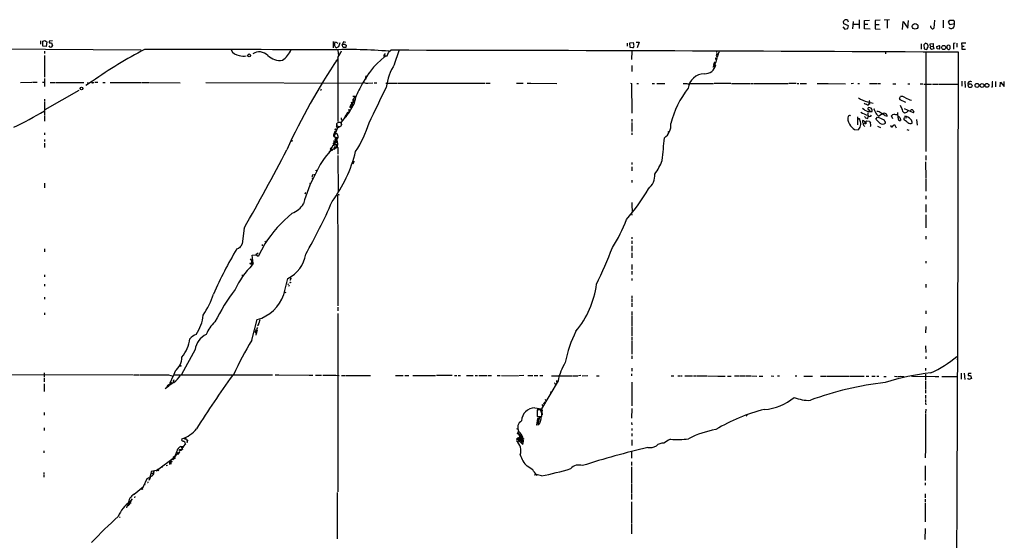
# Model space of a CAD drawing. Extents: x 5 to 972, y 2413 to 3293.
# Drawn here: x 539 to 966, y 3067 to 3293 of the extents above; entities that cross this region are included whole.
import ezdxf

# ---------------------------------------------------------------- set-up
doc = ezdxf.new("R2010")
doc.units = 0
doc.header["$MEASUREMENT"] = 0
doc.layers.add('MAIN', color=5, linetype='CONTINUOUS')

msp = doc.modelspace()

# ---------------------------------------------------------------- linework, layer by layer
at = {"layer": 'MAIN'}
for p, q in [((896.366, 3291.5985), (896.112, 3292.5298)), ((898.3133, 3290.7518), (896.366, 3291.5985)), ((900.3453, 3292.6145), (900.0067, 3289.3972)), ((900.5147, 3291.4292), (902.8007, 3291.4292)), ((902.8853, 3293.2918), (902.8853, 3289.5665)), ((905.256, 3289.3972), (905.3407, 3293.0378)), ((905.3407, 3293.0378), (907.3727, 3293.1225)), ((905.3407, 3291.4292), (906.6953, 3291.4292)), ((912.114, 3293.2072), (909.828, 3293.0378)), ((909.828, 3293.0378), (909.9127, 3289.3972)), ((909.9127, 3291.3445), (911.6907, 3291.2598)), ((916.178, 3293.2918), (913.8073, 3293.1225)), ((915.0773, 3293.0378), (915.0773, 3289.7358)), ((921.766, 3289.0585), (922.02, 3292.5298)), ((922.02, 3292.5298), (924.1367, 3289.7358)), ((924.1367, 3289.7358), (924.3907, 3293.0378)), ((935.6513, 3293.2072), (935.3973, 3289.6512)), ((939.3767, 3293.2072), (939.3767, 3289.9052)), ((941.7473, 3292.2758), (942.2553, 3293.2072)), ((942.5093, 3291.1752), (941.7473, 3292.2758)), ((942.2553, 3293.2072), (943.864, 3293.1225)), ((944.2873, 3291.5138), (942.5093, 3291.1752)), ((895.858, 3290.2438), (896.7893, 3289.2278)), ((896.7893, 3289.2278), (897.9747, 3289.4818)), ((897.9747, 3289.4818), (898.3133, 3290.7518)), ((907.796, 3289.3125), (905.256, 3289.3972)), ((909.9127, 3289.3972), (912.0293, 3289.2278)), ((547.5393, 3284.2325), (547.5393, 3282.7085)), ((548.5553, 3283.9785), (549.4867, 3284.3172)), ((548.5553, 3281.8618), (548.5553, 3283.9785)), ((549.4867, 3284.3172), (550.2487, 3283.7245)), ((550.2487, 3283.7245), (549.9947, 3281.7772)), ((552.7887, 3284.2325), (551.3493, 3284.0632)), ((551.3493, 3283.3858), (552.3653, 3283.3012)), ((552.3653, 3283.3012), (552.7887, 3282.0312)), ((674.5393, 3283.8938), (674.5393, 3281.0998)), ((675.386, 3283.3858), (675.5553, 3283.7245)), ((675.5553, 3283.7245), (676.656, 3283.2165)), ((677.5027, 3283.3858), (676.9947, 3281.6078)), ((679.1113, 3283.8092), (678.5187, 3282.4545)), ((680.1273, 3283.4705), (679.1113, 3283.8092)), ((802.3013, 3283.1318), (802.2167, 3281.8618)), ((803.402, 3283.3858), (804.926, 3283.4705)), ((803.4867, 3281.3538), (803.402, 3283.3858)), ((806.196, 3283.6398), (807.466, 3283.5552)), ((807.466, 3283.5552), (806.6193, 3281.0998)), ((929.8093, 3282.8778), (929.894, 3280.5918)), ((931.7567, 3283.1318), (930.9947, 3282.4545)), ((932.688, 3282.7932), (931.7567, 3283.1318)), ((933.7887, 3282.8778), (935.1433, 3282.9625)), ((933.7887, 3282.2852), (933.7887, 3282.8778)), ((935.1433, 3282.9625), (935.0587, 3281.7772)), ((944.626, 3283.2165), (943.9487, 3283.0472)), ((943.9487, 3283.0472), (943.9487, 3280.5072)), ((945.3033, 3283.1318), (945.3033, 3281.4385)), ((949.2827, 3283.1318), (947.42, 3283.1318)), ((947.42, 3283.1318), (947.5047, 3281.9465)), ((453.4747, 3281.1845), (591.2273, 3280.3378)), ((549.9947, 3281.7772), (548.5553, 3281.8618)), ((549.2327, 3279.6605), (549.3173, 3278.6445)), ((676.9947, 3281.6078), (676.0633, 3281.1845)), ((676.5713, 3280.0838), (676.91, 3277.6285)), ((678.942, 3281.3538), (678.5187, 3282.4545)), ((680.0427, 3281.2692), (678.942, 3281.3538)), ((679.8733, 3282.6238), (680.212, 3282.2852)), ((680.212, 3282.2852), (680.0427, 3281.2692)), ((697.23, 3278.7292), (696.8067, 3278.1365)), ((698.0767, 3277.7132), (698.5847, 3279.1525)), ((699.77, 3280.0838), (698.5847, 3279.1525)), ((698.9233, 3279.6605), (698.5847, 3279.1525)), ((701.294, 3274.0725), (703.2413, 3279.9992)), ((804.7567, 3281.0998), (803.4867, 3281.3538)), ((804.2487, 3279.6605), (804.164, 3276.1045)), ((841.0787, 3279.3218), (841.0787, 3279.1525)), ((841.248, 3278.6445), (841.6713, 3278.4752)), ((914.3153, 3279.2372), (914.4, 3278.4752)), ((930.9947, 3282.4545), (931.164, 3280.6765)), ((931.164, 3280.6765), (932.2647, 3280.4225)), ((931.8413, 3279.1525), (931.8413, 3236.1418)), ((934.0427, 3281.8618), (935.0587, 3281.7772)), ((935.3973, 3280.7612), (934.2967, 3280.4225)), ((935.0587, 3281.7772), (935.3973, 3280.7612)), ((936.6673, 3281.7772), (937.768, 3282.2005)), ((936.752, 3280.6765), (936.6673, 3281.7772)), ((937.6833, 3280.5072), (936.752, 3280.6765)), ((941.4087, 3280.5072), (941.6627, 3280.4225)), ((942.4247, 3281.1845), (942.4247, 3281.9465)), ((945.7267, 3145.9718), (946.0653, 3279.2372)), ((947.5047, 3281.9465), (948.6053, 3281.9465)), ((947.5047, 3281.9465), (947.5047, 3280.5072)), ((947.5047, 3280.5072), (949.1133, 3280.5918)), ((549.2327, 3277.8825), (549.2327, 3268.3998)), ((675.7247, 3275.6812), (676.5713, 3275.5965)), ((676.656, 3276.9512), (676.656, 3249.0958)), ((696.8067, 3278.1365), (697.23, 3277.7132)), ((697.23, 3277.7132), (696.8913, 3277.2898)), ((697.23, 3277.7132), (698.0767, 3277.7132)), ((840.8247, 3274.9192), (840.0627, 3274.4958)), ((840.0627, 3274.8345), (840.0627, 3274.4958)), ((840.4013, 3274.8345), (840.0627, 3274.4958)), ((840.0627, 3274.4958), (840.232, 3273.7338)), ((840.4013, 3274.8345), (840.232, 3273.7338)), ((840.6553, 3276.8665), (841.1633, 3276.6972)), ((840.994, 3278.0518), (841.502, 3277.9672)), ((689.9487, 3270.0932), (690.2027, 3270.0932)), ((690.0333, 3270.1778), (690.2027, 3270.0932)), ((690.0333, 3270.1778), (690.2027, 3270.0932)), ((804.2487, 3273.4798), (804.2487, 3270.9398)), ((839.5547, 3273.7338), (840.232, 3273.7338)), ((839.978, 3273.3952), (840.74, 3273.7338)), ((538.8187, 3266.1138), (543.814, 3266.1985)), ((544.068, 3266.1985), (546.1, 3266.1985)), ((548.386, 3266.1985), (549.2327, 3266.1985)), ((549.2327, 3267.8072), (549.2327, 3264.4205)), ((551.688, 3266.1138), (553.8893, 3266.1138)), ((554.1433, 3266.1138), (566.3353, 3266.1138)), ((570.1453, 3266.6218), (567.182, 3264.8438)), ((567.7747, 3266.0292), (568.706, 3265.8598)), ((570.23, 3266.0292), (570.738, 3266.0292)), ((572.4313, 3266.1138), (571.1613, 3266.0292)), ((574.548, 3266.0292), (575.6487, 3266.0292)), ((577.85, 3266.1138), (579.2047, 3266.1138)), ((579.374, 3266.1138), (588.6027, 3266.0292)), ((588.772, 3266.0292), (591.312, 3266.0292)), ((591.566, 3266.0292), (594.7833, 3266.0292)), ((595.0373, 3266.0292), (608.1607, 3265.9445)), ((619.3367, 3266.0292), (687.2393, 3265.7752)), ((688.7633, 3268.3152), (688.9327, 3268.9925)), ((688.7633, 3268.3152), (689.102, 3268.1458)), ((688.7633, 3268.3152), (688.848, 3267.5532)), ((689.61, 3265.8598), (691.896, 3265.9445)), ((692.404, 3265.9445), (693.5893, 3265.9445)), ((697.3993, 3265.8598), (702.3947, 3265.8598)), ((702.6487, 3265.8598), (710.438, 3265.8598)), ((710.692, 3265.8598), (721.614, 3265.8598)), ((721.7833, 3265.8598), (740.41, 3265.8598)), ((740.918, 3265.7752), (742.7807, 3265.7752)), ((754.2107, 3265.7752), (757.0893, 3265.7752)), ((758.8673, 3265.7752), (760.222, 3265.7752)), ((760.476, 3265.7752), (771.652, 3265.6905)), ((803.656, 3265.7752), (804.164, 3265.6905)), ((804.164, 3265.6905), (804.2487, 3252.8212)), ((806.3653, 3265.6905), (807.212, 3265.6905)), ((813.1387, 3265.6905), (814.1547, 3265.6905)), ((815.086, 3265.6905), (818.642, 3265.6905)), ((829.7333, 3265.6905), (830.4107, 3265.6905)), ((830.58, 3265.6905), (839.724, 3265.6905)), ((847.2593, 3265.6905), (839.978, 3265.6058)), ((847.5133, 3265.6058), (855.6413, 3265.6905)), ((855.8953, 3265.6905), (857.0807, 3265.6905)), ((857.3347, 3265.6905), (870.1193, 3265.6058)), ((875.538, 3265.6905), (872.4053, 3265.6058)), ((947.5893, 3266.6218), (947.5893, 3264.5052)), ((948.8593, 3266.6218), (948.944, 3263.9125)), ((950.2987, 3265.2672), (950.214, 3265.9445)), ((961.0513, 3266.4525), (960.628, 3266.4525)), ((960.628, 3266.4525), (960.628, 3264.0818)), ((962.0673, 3266.5372), (962.0673, 3264.1665)), ((964.184, 3264.1665), (964.2687, 3266.1985)), ((964.2687, 3266.1985), (965.962, 3264.3358)), ((965.962, 3264.3358), (965.962, 3266.5372)), ((564.134, 3262.6425), (549.4867, 3254.2605)), ((669.2053, 3262.8118), (669.3747, 3262.6425)), ((870.2887, 3265.6058), (872.1513, 3265.6058)), ((876.046, 3265.6058), (876.808, 3265.6058)), ((877.316, 3265.6058), (880.0253, 3265.6058)), ((884.7667, 3265.6058), (889.3387, 3265.6058)), ((889.508, 3265.6058), (896.9587, 3265.5212)), ((900.5147, 3265.6058), (899.4987, 3265.5212)), ((902.3773, 3265.6058), (903.1393, 3265.6058)), ((907.4573, 3265.6058), (908.9813, 3265.6058)), ((909.1507, 3265.6058), (910.844, 3265.6058)), ((911.1827, 3265.6058), (912.1987, 3265.6058)), ((917.5327, 3265.5212), (918.8873, 3265.5212)), ((924.1367, 3265.5212), (924.9833, 3265.5212)), ((929.386, 3265.5212), (930.656, 3265.5212)), ((930.9947, 3265.4365), (934.2967, 3265.4365)), ((934.72, 3265.4365), (937.0907, 3265.4365)), ((937.3447, 3265.4365), (938.3607, 3265.4365)), ((938.53, 3265.4365), (945.9807, 3265.4365)), ((960.628, 3264.0818), (960.4587, 3264.0818)), ((549.3173, 3257.7318), (549.2327, 3251.7205)), ((549.3173, 3258.8325), (549.3173, 3257.9858)), ((682.4133, 3257.7318), (682.752, 3256.8852)), ((683.0907, 3260.1025), (684.1067, 3260.1872)), ((683.8527, 3259.5098), (683.26, 3258.9172)), ((683.26, 3258.9172), (683.768, 3258.3245)), ((683.26, 3257.5625), (683.768, 3256.9698)), ((683.26, 3257.5625), (683.514, 3257.4778)), ((683.3447, 3257.9858), (683.768, 3258.3245)), ((683.768, 3258.3245), (683.514, 3257.4778)), ((683.5987, 3260.0178), (683.8527, 3259.5098)), ((906.526, 3257.7318), (909.066, 3257.1392)), ((907.3727, 3257.5625), (907.288, 3256.8005)), ((907.3727, 3257.9012), (907.3727, 3257.5625)), ((920.4113, 3259.1712), (920.8347, 3260.0178)), ((920.4113, 3259.1712), (920.6653, 3258.7478)), ((920.4113, 3258.8325), (920.6653, 3258.7478)), ((920.6653, 3258.7478), (923.036, 3257.5625)), ((681.482, 3253.1598), (678.0953, 3248.8418)), ((680.3813, 3252.2285), (680.974, 3253.4138)), ((681.482, 3253.2445), (681.1433, 3252.6518)), ((683.768, 3256.9698), (681.482, 3253.1598)), ((681.6513, 3253.2445), (681.482, 3253.1598)), ((682.1593, 3255.6998), (682.3287, 3256.4618)), ((682.244, 3255.7845), (683.0907, 3255.6152)), ((682.244, 3255.7845), (682.8367, 3255.1072)), ((682.244, 3255.7845), (682.4133, 3255.4458)), ((682.244, 3255.7845), (682.4133, 3255.4458)), ((682.3287, 3256.4618), (682.752, 3256.8852)), ((682.3287, 3256.4618), (683.26, 3256.0385)), ((682.8367, 3256.9698), (682.752, 3256.2925)), ((682.752, 3256.8852), (683.4293, 3256.5465)), ((906.6953, 3253.4985), (908.6427, 3253.4985)), ((906.6953, 3252.9058), (906.78, 3252.1438)), ((906.9493, 3254.3452), (907.7113, 3253.4138)), ((907.034, 3256.4618), (907.288, 3256.8005)), ((908.1347, 3254.9378), (907.034, 3255.2765)), ((908.3887, 3254.5145), (908.1347, 3254.9378)), ((919.9033, 3250.7045), (919.734, 3253.0752)), ((920.75, 3256.2925), (921.5967, 3254.3452)), ((921.4273, 3254.6838), (921.5967, 3254.3452)), ((922.528, 3254.8532), (926.4227, 3253.0752)), ((926.338, 3254.0065), (926.6767, 3253.4138)), ((926.4227, 3253.0752), (926.6767, 3253.4138)), ((926.592, 3252.9905), (926.4227, 3253.0752)), ((549.2327, 3251.5512), (549.2327, 3249.3498)), ((677.0793, 3249.0112), (678.0953, 3248.8418)), ((678.0953, 3248.8418), (678.0953, 3247.4872)), ((678.2647, 3250.0272), (678.688, 3249.6885)), ((680.0427, 3251.8898), (679.196, 3250.3658)), ((679.704, 3251.2125), (680.212, 3251.1278)), ((680.0427, 3251.8898), (681.1433, 3252.6518)), ((680.0427, 3251.8898), (680.212, 3251.1278)), ((680.3813, 3252.2285), (680.72, 3251.7205)), ((680.8047, 3252.6518), (680.8893, 3252.4825)), ((680.8047, 3252.6518), (680.8893, 3252.4825)), ((680.8047, 3252.6518), (681.1433, 3252.6518)), ((804.2487, 3250.1965), (804.2487, 3249.1805)), ((804.2487, 3248.6725), (804.2487, 3244.7778)), ((898.7367, 3251.8052), (898.144, 3251.5512)), ((902.2927, 3251.1278), (902.208, 3247.6565)), ((903.3933, 3249.5192), (903.1393, 3250.4505)), ((904.9173, 3249.5192), (904.4093, 3249.6038)), ((905.6793, 3248.7572), (906.272, 3249.5192)), ((906.272, 3249.5192), (907.3727, 3249.3498)), ((906.78, 3250.5352), (907.034, 3251.7205)), ((910.2513, 3250.1965), (910.844, 3251.0432)), ((910.4207, 3252.3132), (911.352, 3251.4665)), ((911.352, 3251.4665), (912.7913, 3252.4825)), ((914.0613, 3251.7205), (915.162, 3251.4665)), ((917.6173, 3250.3658), (916.94, 3251.6358)), ((920.9193, 3250.0272), (920.8347, 3249.6038)), ((922.782, 3249.6885), (922.274, 3250.2812)), ((922.6127, 3250.7892), (923.6287, 3250.8738)), ((927.7773, 3250.0272), (928.116, 3247.5718)), ((675.2167, 3244.6932), (674.9627, 3243.1692)), ((676.4867, 3246.3865), (675.0473, 3242.7458)), ((675.2167, 3244.6932), (676.148, 3245.1165)), ((675.2167, 3244.6932), (675.386, 3244.1852)), ((675.2167, 3244.6932), (675.9787, 3243.7618)), ((676.3173, 3247.6565), (675.894, 3246.8945)), ((676.0633, 3246.8945), (676.4867, 3246.3865)), ((676.4867, 3246.3865), (677.672, 3246.9792)), ((819.912, 3244.8625), (820.2507, 3244.4392)), ((900.938, 3245.7092), (902.462, 3245.5398)), ((908.05, 3247.3178), (907.796, 3247.0638)), ((910.9287, 3247.1485), (912.2833, 3246.5558)), ((916.6013, 3247.4025), (917.1093, 3246.9792)), ((917.1093, 3246.9792), (918.2947, 3247.8258)), ((918.2947, 3247.8258), (918.972, 3246.4712)), ((923.6287, 3245.6245), (924.56, 3245.4552)), ((549.3173, 3244.1852), (549.3173, 3243.3385)), ((549.3173, 3241.3065), (549.3173, 3240.4598)), ((674.878, 3242.9152), (674.9627, 3243.1692)), ((674.878, 3240.8832), (674.878, 3239.3592)), ((674.878, 3240.2905), (676.148, 3240.6292)), ((674.9627, 3243.1692), (675.0473, 3242.7458)), ((674.9627, 3243.1692), (676.0633, 3241.2218)), ((675.386, 3240.4598), (675.0473, 3238.9358)), ((675.386, 3240.4598), (675.132, 3239.6978)), ((675.4707, 3241.3912), (675.64, 3241.1372)), ((675.64, 3241.1372), (676.0633, 3241.2218)), ((675.7247, 3240.0365), (676.402, 3240.1212)), ((675.894, 3242.0685), (676.5713, 3242.1532)), ((675.894, 3242.0685), (676.5713, 3242.1532)), ((675.9787, 3242.4072), (676.5713, 3242.1532)), ((676.5713, 3242.9998), (676.5713, 3242.1532)), ((804.2487, 3244.1852), (804.2487, 3243.3385)), ((549.3173, 3239.7825), (549.3173, 3237.9198)), ((673.6927, 3237.4118), (673.2693, 3236.1418)), ((673.4387, 3236.9885), (674.0313, 3237.9198)), ((673.4387, 3236.9885), (673.862, 3236.7345)), ((673.5233, 3236.9038), (673.4387, 3236.9885)), ((673.6927, 3237.4118), (673.862, 3236.7345)), ((676.3173, 3237.8352), (673.862, 3236.7345)), ((674.7087, 3239.6978), (675.132, 3239.6978)), ((675.7247, 3239.1052), (675.0473, 3238.9358)), ((675.0473, 3237.6658), (675.386, 3237.7505)), ((675.0473, 3237.1578), (675.2167, 3237.1578)), ((675.386, 3237.7505), (675.2167, 3237.1578)), ((675.386, 3238.0045), (675.894, 3238.0045)), ((675.8093, 3238.0045), (675.386, 3237.7505)), ((675.386, 3237.7505), (675.894, 3238.0045)), ((676.4867, 3238.5125), (675.894, 3238.0045)), ((675.894, 3238.0045), (675.894, 3237.5812)), ((675.9787, 3239.2745), (676.402, 3239.0205)), ((675.9787, 3239.1898), (675.9787, 3238.8512)), ((675.9787, 3238.8512), (676.402, 3239.0205)), ((676.5713, 3237.8352), (676.656, 3236.4805)), ((676.656, 3236.3112), (676.656, 3234.9565)), ((676.656, 3234.3638), (676.8253, 3218.4465)), ((683.5987, 3231.5698), (683.8527, 3231.9085)), ((931.7567, 3231.6545), (931.8413, 3224.5425)), ((931.8413, 3234.3638), (931.8413, 3232.3318)), ((804.2487, 3231.3158), (804.2487, 3230.4692)), ((804.2487, 3229.4532), (804.2487, 3227.7598)), ((665.48, 3225.3892), (665.1413, 3225.2198)), ((804.2487, 3223.6958), (804.2487, 3222.6798)), ((931.8413, 3224.2885), (931.8413, 3223.4418)), ((931.8413, 3223.2725), (931.8413, 3218.8698)), ((549.3173, 3222.3412), (549.3173, 3220.3092)), ((664.2947, 3222.4258), (664.718, 3222.2565)), ((662.6013, 3217.7692), (662.3473, 3217.9385)), ((676.4867, 3217.1765), (676.656, 3192.0305)), ((676.656, 3217.6845), (677.2487, 3217.3458)), ((931.8413, 3216.9225), (931.8413, 3215.3985)), ((804.2487, 3214.0438), (804.2487, 3213.0278)), ((804.2487, 3212.8585), (804.418, 3210.1492)), ((931.8413, 3213.1972), (931.8413, 3209.8105)), ((804.0793, 3209.2178), (804.2487, 3208.4558)), ((931.8413, 3208.7098), (931.8413, 3202.9525)), ((635.9313, 3202.8678), (635.1693, 3196.0945)), ((644.9907, 3197.2798), (645.16, 3196.7718)), ((804.3333, 3197.2798), (804.2487, 3196.0945)), ((804.3333, 3198.8885), (804.3333, 3198.2112)), ((931.926, 3199.3965), (931.8413, 3198.0418)), ((549.2327, 3193.8932), (549.2327, 3192.5385)), ((633.984, 3194.7398), (634.4073, 3194.3165)), ((644.906, 3196.0098), (642.112, 3190.5912)), ((643.7207, 3195.7558), (643.8053, 3195.2478)), ((804.2487, 3195.2478), (804.2487, 3192.8772)), ((639.064, 3189.1518), (639.7413, 3189.3212)), ((639.4873, 3191.0992), (641.096, 3191.2685)), ((639.826, 3187.6278), (639.4873, 3191.0992)), ((642.112, 3192.0305), (641.096, 3191.2685)), ((642.112, 3190.5912), (641.096, 3191.2685)), ((676.5713, 3191.8612), (676.5713, 3172.8958)), ((804.2487, 3192.1152), (804.2487, 3189.9138)), ((638.3867, 3187.7125), (639.826, 3187.6278)), ((639.2333, 3187.6278), (639.1487, 3187.6278)), ((639.2333, 3187.2892), (639.4873, 3186.8658)), ((639.826, 3187.6278), (639.4873, 3186.8658)), ((804.2487, 3187.0352), (804.2487, 3184.8338)), ((931.8413, 3188.4745), (931.8413, 3187.6278)), ((549.3173, 3182.5478), (549.3173, 3181.7012)), ((635, 3182.4632), (635.508, 3182.3785)), ((653.1187, 3173.9965), (654.8967, 3181.0238)), ((655.9973, 3181.4472), (656.1667, 3180.8545)), ((656.2513, 3181.1932), (656.1667, 3180.8545)), ((656.1667, 3180.6005), (656.1667, 3180.8545)), ((804.2487, 3184.1565), (804.3333, 3182.8018)), ((804.3333, 3180.9392), (804.3333, 3180.0925)), ((549.2327, 3178.4838), (549.2327, 3177.6372)), ((654.7273, 3178.7378), (655.1507, 3178.4838)), ((655.4893, 3178.0605), (655.2353, 3177.5525)), ((931.8413, 3178.5685), (931.8413, 3177.0445)), ((549.2327, 3172.8958), (549.2327, 3172.0492)), ((676.5713, 3172.7265), (676.656, 3169.1705)), ((804.2487, 3173.4038), (804.2487, 3172.3878)), ((804.2487, 3172.2185), (804.2487, 3170.8638)), ((676.656, 3168.5778), (676.656, 3166.8845)), ((804.2487, 3170.4405), (804.2487, 3168.7472)), ((549.2327, 3166.0378), (549.2327, 3165.1912)), ((639.2333, 3154.1845), (641.604, 3163.1592)), ((642.7893, 3163.0745), (642.366, 3161.6352)), ((676.656, 3165.7838), (676.5713, 3088.3138)), ((804.2487, 3166.7152), (804.2487, 3165.0218)), ((804.2487, 3164.7678), (804.3333, 3160.3652)), ((931.8413, 3166.9692), (931.8413, 3165.6145)), ((641.604, 3159.3492), (641.9427, 3159.6878)), ((642.0273, 3160.7885), (641.6887, 3160.4498)), ((804.2487, 3159.9418), (804.2487, 3156.0472)), ((931.8413, 3160.1112), (931.7567, 3157.4018)), ((640.4187, 3157.9945), (641.1807, 3157.9098)), ((640.842, 3158.6718), (641.4347, 3158.5872)), ((640.842, 3158.6718), (641.7733, 3158.3332)), ((640.842, 3158.6718), (641.1807, 3157.9098)), ((641.4347, 3158.5872), (641.0113, 3156.3858)), ((804.2487, 3155.6238), (804.2487, 3154.2692)), ((804.2487, 3153.9305), (804.2487, 3148.1732)), ((931.7567, 3151.8138), (931.8413, 3148.9352)), ((614.68, 3150.1205), (608.7533, 3139.3678)), ((804.2487, 3147.4112), (804.2487, 3146.0565)), ((931.8413, 3147.0725), (931.8413, 3146.0565)), ((945.388, 3145.9718), (945.7267, 3145.9718)), ((804.2487, 3141.9925), (804.2487, 3140.8072)), ((931.7567, 3142.0772), (931.7567, 3141.0612)), ((423.7567, 3139.4525), (587.756, 3139.1985)), ((549.148, 3140.0452), (549.148, 3138.3518)), ((549.148, 3137.8438), (549.148, 3136.1505)), ((588.01, 3139.1985), (590.2113, 3139.1985)), ((603.0807, 3139.1985), (605.1127, 3138.5212)), ((603.8427, 3135.6425), (605.1127, 3138.5212)), ((605.9593, 3140.7225), (605.1127, 3138.5212)), ((605.3667, 3139.1985), (648.208, 3139.1138)), ((649.478, 3139.1138), (650.9173, 3139.1138)), ((651.0867, 3139.1138), (664.1253, 3139.0292)), ((664.2947, 3139.0292), (665.8187, 3139.0292)), ((666.9193, 3139.0292), (667.766, 3139.0292)), ((668.02, 3139.0292), (669.544, 3139.0292)), ((670.1367, 3139.0292), (675.5553, 3139.0292)), ((675.7247, 3139.0292), (677.164, 3138.9445)), ((678.18, 3138.9445), (679.8733, 3138.9445)), ((680.1273, 3138.9445), (690.7953, 3138.9445)), ((701.7173, 3138.9445), (704.9347, 3138.9445)), ((705.6967, 3138.9445), (707.39, 3138.9445)), ((709.168, 3138.9445), (719.074, 3138.8598)), ((726.2707, 3138.9445), (719.4127, 3138.8598)), ((727.2867, 3138.9445), (728.3027, 3138.8598)), ((728.8107, 3138.9445), (729.8267, 3138.9445)), ((732.4513, 3138.8598), (735.33, 3138.8598)), ((736.2613, 3138.8598), (737.2773, 3138.8598)), ((737.87, 3138.8598), (741.2567, 3138.8598)), ((741.68, 3138.8598), (743.3733, 3138.8598)), ((745.744, 3138.8598), (747.0987, 3138.8598)), ((747.6913, 3138.8598), (754.888, 3138.7752)), ((757.428, 3138.8598), (755.142, 3138.7752)), ((759.1213, 3138.8598), (761.3227, 3138.8598)), ((761.9153, 3138.8598), (763.4393, 3138.8598)), ((764.286, 3138.8598), (765.6407, 3138.8598)), ((769.4507, 3138.7752), (778.4253, 3138.7752)), ((778.5947, 3138.7752), (780.796, 3138.7752)), ((782.1507, 3138.8598), (781.05, 3138.7752)), ((782.7433, 3138.7752), (785.1987, 3138.8598)), ((788.924, 3138.7752), (790.1093, 3138.7752)), ((804.164, 3139.6218), (804.164, 3138.6905)), ((821.3513, 3138.7752), (822.5367, 3138.6905)), ((824.23, 3138.6905), (825.0767, 3138.6905)), ((825.3307, 3138.6905), (826.1773, 3138.6905)), ((827.278, 3138.6905), (829.4793, 3138.6905)), ((829.6487, 3138.6905), (830.6647, 3138.6905)), ((831.0033, 3138.6905), (832.0193, 3138.6905)), ((832.2733, 3138.6905), (836.8453, 3138.6905)), ((837.0993, 3138.6905), (841.5867, 3138.6058)), ((841.756, 3138.6058), (844.804, 3138.6058)), ((845.7353, 3138.6058), (847.344, 3138.6058)), ((848.868, 3138.6905), (849.63, 3138.6905)), ((849.884, 3138.6905), (850.646, 3138.6905)), ((851.0693, 3138.6905), (853.44, 3138.6905)), ((853.694, 3138.6905), (855.8953, 3138.6905)), ((856.1493, 3138.6905), (858.52, 3138.6058)), ((859.536, 3138.6058), (861.1447, 3138.6058)), ((864.7007, 3138.6905), (865.886, 3138.6058)), ((867.4947, 3138.6905), (868.3413, 3138.6905)), ((875.1993, 3138.6905), (875.8767, 3138.6905)), ((878.9247, 3138.6058), (879.7713, 3138.6058)), ((879.9407, 3138.6058), (882.65, 3138.6058)), ((886.206, 3138.6058), (887.5607, 3138.6058)), ((887.73, 3138.6058), (888.746, 3138.6058)), ((889, 3138.6058), (896.112, 3138.5212)), ((896.366, 3138.5212), (898.398, 3138.5212)), ((898.8213, 3138.5212), (903.0547, 3138.5212)), ((903.224, 3138.5212), (905.0867, 3138.5212)), ((906.018, 3138.5212), (907.2033, 3138.5212)), ((908.4733, 3138.5212), (909.828, 3138.5212)), ((910.6747, 3138.5212), (911.5213, 3138.5212)), ((913.7227, 3138.4365), (914.654, 3138.4365)), ((918.2947, 3138.5212), (919.3107, 3138.4365)), ((922.1893, 3138.4365), (922.4433, 3138.2672)), ((925.576, 3138.6905), (926.1687, 3138.5212)), ((926.1687, 3138.9445), (926.1687, 3138.5212)), ((926.1687, 3138.5212), (935.9053, 3138.4365)), ((931.7567, 3139.4525), (931.7567, 3136.8278)), ((936.1593, 3138.4365), (937.514, 3138.4365)), ((938.784, 3138.4365), (942.34, 3138.4365)), ((942.5093, 3138.4365), (945.7267, 3138.4365)), ((947.166, 3139.8758), (947.2507, 3137.2512)), ((948.6053, 3139.9605), (948.7747, 3137.0818)), ((950.5527, 3137.1665), (950.1293, 3137.6745)), ((950.2987, 3138.8598), (951.3147, 3138.9445)), ((951.5687, 3139.7065), (950.3833, 3139.7912)), ((951.738, 3137.5898), (950.5527, 3137.1665)), ((951.3147, 3138.9445), (951.738, 3137.5898)), ((549.148, 3135.3038), (549.148, 3134.2878)), ((549.148, 3134.0338), (549.148, 3132.0018)), ((601.6413, 3133.2718), (603.25, 3134.3725)), ((602.6573, 3134.5418), (602.4033, 3133.8645)), ((602.6573, 3134.5418), (604.52, 3135.8118)), ((602.6573, 3134.5418), (603.25, 3134.3725)), ((605.4513, 3135.8118), (603.25, 3134.3725)), ((603.25, 3135.1345), (603.25, 3134.3725)), ((603.8427, 3135.6425), (604.52, 3135.8118)), ((603.8427, 3135.6425), (604.3507, 3135.1345)), ((604.52, 3135.8118), (604.3507, 3135.1345)), ((604.52, 3135.8118), (605.028, 3135.5578)), ((605.1973, 3136.3198), (605.7053, 3136.0658)), ((772.2447, 3136.5738), (765.048, 3124.4665)), ((771.0593, 3135.3038), (771.2287, 3135.1345)), ((804.2487, 3135.9812), (804.2487, 3129.3772)), ((931.7567, 3136.4045), (931.7567, 3133.0178)), ((804.2487, 3129.1232), (804.2487, 3125.7365)), ((931.7567, 3132.7638), (931.7567, 3131.2398)), ((931.7567, 3130.3932), (931.7567, 3128.8692)), ((762.0847, 3124.8052), (765.048, 3124.4665)), ((765.1327, 3126.2445), (765.556, 3125.5672)), ((765.7253, 3126.8372), (766.2333, 3126.6678)), ((766.4027, 3127.4298), (766.2333, 3126.6678)), ((766.572, 3128.6152), (766.9107, 3127.9378)), ((931.7567, 3128.4458), (931.7567, 3127.0912)), ((931.7567, 3126.9218), (931.8413, 3126.0752)), ((549.148, 3122.7732), (549.148, 3121.5878)), ((763.1853, 3123.9585), (763.1007, 3121.0798)), ((763.1007, 3121.0798), (765.2173, 3121.0798)), ((763.27, 3124.0432), (763.1853, 3123.0272)), ((764.794, 3123.9585), (763.1853, 3123.9585)), ((763.524, 3120.2332), (764.1167, 3120.4872)), ((763.524, 3120.2332), (764.1167, 3120.4872)), ((764.3707, 3121.0798), (763.778, 3119.2172)), ((764.1167, 3120.4872), (764.3707, 3121.0798)), ((764.3707, 3121.0798), (764.9633, 3120.9952)), ((764.794, 3123.3658), (764.794, 3123.9585)), ((765.048, 3124.4665), (765.3867, 3123.8738)), ((765.048, 3124.4665), (765.302, 3121.8418)), ((765.3867, 3123.8738), (765.2173, 3123.0272)), ((804.2487, 3124.5512), (804.164, 3120.3178)), ((853.948, 3121.6725), (854.202, 3121.2492)), ((931.8413, 3124.2972), (931.7567, 3122.6038)), ((931.7567, 3122.4345), (931.7567, 3117.0158)), ((549.148, 3116.1692), (549.148, 3114.9838)), ((763.016, 3117.2698), (763.524, 3120.2332)), ((763.778, 3117.4392), (763.016, 3117.2698)), ((763.524, 3118.9632), (763.1853, 3118.7092)), ((763.1853, 3118.7092), (763.9473, 3117.9472)), ((763.1853, 3118.7092), (763.6933, 3118.3705)), ((763.27, 3119.4712), (763.9473, 3119.7252)), ((763.27, 3119.4712), (763.9473, 3119.7252)), ((763.27, 3119.4712), (763.778, 3119.2172)), ((763.524, 3120.2332), (763.9473, 3119.7252)), ((763.6087, 3118.1165), (763.6933, 3118.3705)), ((804.164, 3118.5398), (804.2487, 3117.5238)), ((931.7567, 3116.8465), (931.7567, 3108.2105)), ((754.126, 3115.9152), (754.7187, 3115.5765)), ((754.9727, 3114.7298), (754.8033, 3113.7985)), ((754.8033, 3113.7985), (755.0573, 3114.3065)), ((754.8033, 3113.7985), (755.5653, 3112.6132)), ((755.2267, 3113.2905), (755.8193, 3113.7138)), ((755.5653, 3112.6132), (755.2267, 3110.5812)), ((755.5653, 3112.6132), (756.2427, 3112.2745)), ((755.5653, 3111.8512), (756.2427, 3112.2745)), ((756.2427, 3112.2745), (755.904, 3110.8352)), ((756.666, 3111.9358), (755.904, 3110.8352)), ((756.0733, 3111.4278), (756.666, 3111.9358)), ((756.412, 3112.1052), (756.666, 3111.9358)), ((756.4967, 3112.0205), (756.666, 3111.9358)), ((804.2487, 3115.8305), (804.2487, 3114.9838)), ((804.2487, 3113.7138), (804.2487, 3112.5285)), ((608.4993, 3108.0412), (609.4307, 3108.0412)), ((608.4993, 3108.0412), (608.9227, 3107.4485)), ((609.4307, 3108.0412), (608.9227, 3106.8558)), ((610.4467, 3109.2265), (609.4307, 3108.0412)), ((609.4307, 3108.0412), (609.4307, 3107.6178)), ((610.7853, 3111.5125), (611.124, 3111.0045)), ((611.2933, 3109.8192), (611.0393, 3109.9885)), ((611.124, 3111.0045), (611.124, 3110.4965)), ((611.4627, 3110.6658), (611.124, 3110.4965)), ((754.2107, 3111.0892), (754.7187, 3110.9198)), ((754.5493, 3110.0732), (755.904, 3110.8352)), ((754.7187, 3111.5972), (754.7187, 3110.9198)), ((754.7187, 3111.5972), (757.0047, 3111.2585)), ((754.7187, 3110.9198), (757.0047, 3108.8878)), ((755.396, 3111.2585), (756.4967, 3110.3272)), ((756.0733, 3109.8192), (756.5813, 3110.8352)), ((756.4967, 3110.3272), (756.0733, 3109.8192)), ((757.174, 3110.1578), (756.0733, 3109.8192)), ((804.2487, 3110.9198), (804.2487, 3108.5492)), ((931.7567, 3108.0412), (931.7567, 3107.1945)), ((549.0633, 3106.1785), (549.0633, 3105.3318)), ((597.7467, 3097.4578), (605.7053, 3103.4692)), ((605.7053, 3103.4692), (605.6207, 3102.7918)), ((607.06, 3104.8238), (605.79, 3103.3845)), ((607.4833, 3105.2472), (607.6527, 3105.1625)), ((607.4833, 3104.7392), (607.6527, 3105.1625)), ((608.1607, 3106.2632), (608.076, 3106.9405)), ((608.4993, 3106.7712), (608.9227, 3106.8558)), ((608.9227, 3107.4485), (608.838, 3106.4325)), ((804.164, 3105.7552), (804.164, 3102.9612)), ((931.7567, 3107.0252), (931.672, 3103.1305)), ((600.456, 3099.0665), (600.71, 3099.6592)), ((602.0647, 3099.7438), (602.6573, 3099.9978)), ((603.5887, 3100.7598), (603.5887, 3100.2518)), ((604.1813, 3101.3525), (603.8427, 3101.0138)), ((604.0967, 3100.7598), (604.1813, 3100.4212)), ((604.52, 3102.6225), (605.1973, 3102.3685)), ((606.2133, 3103.1305), (605.1973, 3102.3685)), ((605.1973, 3103.0458), (605.6207, 3102.7918)), ((605.1973, 3103.0458), (605.1973, 3102.3685)), ((605.1973, 3103.0458), (605.1973, 3102.3685)), ((761.238, 3097.8812), (758.8673, 3099.4898)), ((804.164, 3101.3525), (804.164, 3099.8285)), ((804.164, 3099.2358), (804.164, 3091.9545)), ((931.672, 3099.6592), (931.672, 3093.2245)), ((549.0633, 3096.7805), (549.0633, 3095.9338)), ((549.0633, 3095.5952), (549.0633, 3094.7485)), ((595.4607, 3096.1878), (594.614, 3093.2245)), ((595.376, 3095.0872), (594.868, 3093.7325)), ((595.7993, 3095.1718), (595.376, 3095.0872)), ((595.5453, 3097.2038), (595.4607, 3096.1878)), ((596.646, 3096.5265), (595.4607, 3096.1878)), ((595.4607, 3096.1878), (596.138, 3096.4418)), ((598.5087, 3097.7118), (595.5453, 3097.2038)), ((596.138, 3096.4418), (596.392, 3095.9338)), ((596.8153, 3097.2038), (596.646, 3096.5265)), ((598.2547, 3097.6272), (598.5087, 3097.7118)), ((598.7627, 3097.7965), (598.5087, 3097.7118)), ((761.8307, 3095.7645), (762.6773, 3095.9338)), ((762.6773, 3095.9338), (762.8467, 3095.4258)), ((765.048, 3095.3412), (762.762, 3095.8492)), ((588.264, 3087.2978), (592.328, 3090.6845)), ((592.328, 3090.6845), (593.852, 3094.1558)), ((592.836, 3091.3618), (593.0053, 3091.5312)), ((593.852, 3094.1558), (594.7833, 3094.5792)), ((594.7833, 3094.5792), (595.122, 3094.1558)), ((594.868, 3093.7325), (595.122, 3094.1558)), ((804.164, 3091.7005), (804.164, 3087.6365)), ((931.672, 3092.2085), (931.672, 3091.1925)), ((588.518, 3086.3665), (588.3487, 3085.7738)), ((676.402, 3088.1445), (676.402, 3067.9938)), ((804.0793, 3087.3825), (804.0793, 3085.0118)), ((931.672, 3087.4672), (931.5873, 3085.7738)), ((585.0467, 3081.9638), (584.8773, 3081.4558)), ((585.216, 3083.1492), (585.8087, 3083.0645)), ((585.216, 3083.1492), (585.5547, 3082.5565)), ((586.4013, 3083.9958), (585.8933, 3083.8265)), ((585.8933, 3083.8265), (586.232, 3083.7418)), ((586.1473, 3084.0805), (586.4013, 3083.9958)), ((586.232, 3083.7418), (586.4013, 3083.9958)), ((587.3327, 3085.2658), (586.4013, 3083.9958)), ((586.4013, 3083.9958), (586.6553, 3083.3185)), ((804.0793, 3083.9958), (804.0793, 3074.6825)), ((931.5873, 3085.1812), (931.5873, 3083.8265)), ((931.5873, 3083.4878), (931.5873, 3075.3598)), ((582.168, 3077.5612), (581.8293, 3077.2225)), ((804.0793, 3074.3438), (804.0793, 3073.4972)), ((804.0793, 3073.3278), (804.0793, 3070.1105)), ((931.5873, 3072.4812), (931.5027, 3067.7398))]:
    msp.add_line(p, q, dxfattribs=at)
for centre, radius in [((927.2428, 3290.4719), 1.2191), ((638.1546, 3277.8663), 0.618), ((939.6387, 3281.3027), 0.8726), ((954.0922, 3264.8338), 0.849), ((956.288, 3264.8208), 0.8249), ((958.4169, 3264.8598), 0.8255), ((565.3236, 3263.4563), 0.5887), ((951.13, 3264.7177), 0.8192), ((907.3867, 3256.8147), 0.0997), ((909.4893, 3254.5145), 0.0846), ((922.7185, 3252.9059), 0.1058), ((905.6228, 3248.4468), 0.3155), ((675.6188, 3245.688), 0.2413), ((917.1516, 3246.8522), 0.1338), ((656.7169, 3240.7562), 0.1338), ((674.0313, 3236.7346), 0.1693), ((667.3003, 3227.8869), 0.1338), ((665.6493, 3224.5425), 0.1197), ((666.4113, 3226.0665), 0.1197), ((655.9973, 3179.2741), 0.1411), ((653.7536, 3174.9702), 0.1338), ((641.2441, 3157.3384), 0.1496), ((608.4231, 3143.1017), 0.178), ((919.8186, 3137.5052), 0.1197), ((769.239, 3131.6209), 0.1338), ((754.6975, 3113.6927), 0.1496), ((757.1104, 3111.3644), 0.1496), ((609.0708, 3106.8347), 0.1496), ((604.2236, 3101.6489), 0.1338), ((591.6506, 3089.6685), 0.2677)]:
    msp.add_circle(centre, radius, dxfattribs=at)
at = {"layer": 'MAIN', "color": 5}
msp.add_circle((677.1862, 3247.8749), 1.004, dxfattribs=at)
at = {"layer": 'MAIN'}
for centre, radius, start, end in [((897.1976, 3292.25), 1.1211, 5.656183, 165.547266), ((940.8643, 3291.6023), 3.5077, 326.204376, 359.93793), ((942.8161, 3291.9265), 1.5901, 348.095753, 48.776111), ((935.2709, 3290.7098), 1.3982, 181.745882, 234.853892), ((934.8953, 3290.008), 0.6159, 225.802667, 324.596423), ((943.1725, 3290.8224), 1.4617, 210.776193, 257.173147), ((943.8945, 3287.3943), 2.2598, 92.922039, 117.586725), ((551.985, 3283.7245), 0.7203, 151.951376, 208.048624), ((676.5806, 3282.5485), 1.4588, 144.97323, 249.230658), ((803.9521, 3282.6661), 1.2631, 346.433519, 39.555259), ((930.4442, 3281.9041), 2.4135, 344.748213, 21.61582), ((551.9844, 3282.3698), 0.8727, 202.827922, 337.169531), ((667.1968, 3133.0633), 165.0965, 116.802792, 126.004371), ((590.8546, -16933.8441), 20214.2667, 89.76544122, 89.99462395), ((634.3178, 3282.1906), 4.4216, 205.987268, 263.466478), ((642.6389, 3274.1959), 5.168, 45.508, 124.102718), ((646.6643, 3284.4146), 10.4958, 304.510097, 337.143679), ((681.2289, 3064.8281), 215.5599, 85.291533, 92.026056), ((655.7397, 3290.2244), 24.7724, 327.601343, 335.405994), ((679.9868, 3276.2119), 6.4129, 91.014113, 103.234023), ((611.2676, -58294.1563), 61574.3037, 89.688464366, 89.917647209), ((803.952, 3282.0736), 1.2632, 309.568638, 13.561008), ((841.9509, 3277.9925), 0.9587, 137.151439, 176.453861), ((841.1633, 3279.4065), 0.1198, 45, 225.033843), ((845.627, 3276.8128), 4.247, 142.358941, 172.399918), ((720.8033, 3407.87), 246.8983, 328.922687, 329.151826), ((934.6555, 3281.3051), 0.9527, 177.070024, 247.876971), ((933.5314, 3281.839), 0.515, 289.581978, 60.03022), ((936.6098, 3281.4097), 1.4024, 319.945967, 34.324622), ((1152.7198, 3281.4385), 211.6502, 179.885408, 180.114592), ((1068.2508, 3365.4437), 152.6536, 213.578047, 213.80721), ((941.7698, 3281.5456), 0.7679, 31.473073, 155.684483), ((941.7473, 3281.0999), 0.6827, 262.88123, 7.11877), ((635.4893, 3283.1831), 5.6397, 252.726521, 284.094641), ((651.5101, 3283.0472), 7.3641, 224.534012, 278.595321), ((903.8795, 3123.2897), 274.065, 146.068336, 155.508913), ((721.8432, 3246.9782), 39.2605, 129.460525, 155.13072), ((697.0003, 3277.7283), 0.4518, 115.373924, 256.040643), ((840.3589, 3274.1148), 0.4826, 127.862488, 254.754253), ((840.232, 3190.1846), 84.6501, 89.885408, 90.114592), ((841.4032, 3276.5702), 0.8045, 158.38772, 232.124392), ((825.9874, 3279.7994), 15.6193, 341.793226, 351.06868), ((841.2864, 3277.8132), 0.3774, 140.785367, 290.293084), ((689.991, 3270.1355), 0.0598, 225, 45), ((721.7609, 3260.9814), 24.2955, 147.396083, 172.869484), ((835.9837, 3262.5958), 7.3319, 91.868018, 172.334506), ((835.9362, 3274.8524), 4.9323, 267.774901, 346.891846), ((842.8791, 3271.0025), 3.7433, 135.004329, 155.606082), ((570.0183, 3266.1561), 0.2468, 149.008378, 329.06013), ((689.1446, 3269.7558), 3.9237, 251.763152, 276.812037), ((827.3627, 3269.8797), 4.2739, 258.573597, 281.425089), ((828.9713, 3267.3207), 1.7995, 244.947329, 295.052671), ((951.248, 3265.4066), 1.1655, 55.55325, 152.515973), ((753.9849, 3220.6212), 94.6976, 153.31362, 153.542749), ((700.0951, 3254.5428), 16.5065, 147.180641, 171.544977), ((-3158.4192, 5118.9411), 4279.0317, 334.0811748, 334.3103578), ((860.1206, 3238.6175), 40.1121, 141.525725, 166.106419), ((683.937, 3256.8854), 1.1035, 122.461635, 175.613639), ((683.9215, 3258.4145), 0.8308, 142.767362, 226.033826), ((909.8124, 3270.6157), 13.2964, 237.311144, 255.69025), ((906.5903, 3259.0245), 2.3596, 233.032491, 258.074325), ((907.3303, 3258.0282), 0.1339, 288.462013, 108.421413), ((1005.0612, 3259.0018), 84.6501, 179.885341, 180.114592), ((921.261, 3256.8415), 3.2048, 56.367452, 97.644145), ((928.1611, 3268.0522), 9.9619, 239.03792, 255.463524), ((437.486, 3446.6345), 222.9143, 296.210321, 300.085972), ((676.4461, 3254.2182), 5.1292, 349.056798, 3.311688), ((681.1861, 3253.3716), 0.4823, 344.718831, 37.891655), ((682.1381, 3255.4246), 0.276, 85.594926, 4.405074), ((908.8837, 3261.0539), 9.4025, 236.157149, 257.071245), ((909.432, 3260.08), 7.1278, 225.197802, 247.421625), ((906.7802, 3257.3654), 0.9386, 223.795632, 285.688804), ((907.2066, 3254.7913), 0.515, 109.581978, 240.024662), ((907.3296, 3253.71), 1.33, 350.85, 37.220566), ((917.3639, 3256.6317), 8.1767, 195.622084, 211.880598), ((910.791, 3251.143), 2.3641, 42.380474, 94.87736), ((1175.5889, 3338.8481), 267.7345, 198.322022, 198.551212), ((923.2896, 3254.8526), 1.9301, 217.869776, 254.751911), ((922.765, 3254.667), 1.6766, 270.580969, 336.799166), ((925.8153, 3253.6053), 0.659, 37.508153, 151.295863), ((926.2108, 3253.2869), 0.4829, 322.133342, 15.236386), ((678.4542, 3250.434), 0.4487, 127.666685, 245.022443), ((642.8414, 3263.2245), 49.5714, 326.883918, 342.826578), ((902.4827, 3250.5351), 4.4561, 166.819189, 214.748906), ((856.6407, 3124.7205), 133.8753, 71.443693, 71.672876), ((902.1897, 3250.2872), 0.4416, 283.488668, 359.221573), ((945.2078, 3123.3735), 133.8593, 108.316987, 108.546184), ((900.4776, 3248.2666), 3.1734, 340.99523, 23.248614), ((905.8065, 3249.2228), 1.4482, 164.746963, 217.870126), ((714.7733, 3058.6132), 269.4436, 44.885424, 45.114576), ((1032.5099, 3378.043), 179.6053, 224.885386, 225.114569), ((906.8432, 3252.9472), 2.4128, 243.430701, 268.499061), ((907.5298, 3252.1511), 0.794, 199.213085, 347.150321), ((1119.2765, 3375.9263), 246.8296, 210.85114, 211.080323), ((915.2885, 3253.5406), 6.0462, 213.579418, 236.423999), ((909.2732, 3242.8406), 8.2195, 58.619142, 77.777784), ((903.5874, 3237.6607), 17.5323, 53.315595, 59.304089), ((913.8369, 3251.395), 1.327, 3.088582, 117.959219), ((912.6403, 3248.352), 1.761, 2.164208, 58.770636), ((918.0545, 3250.6768), 1.4703, 93.841292, 139.28881), ((918.3372, 3249.3083), 2.861, 60.776754, 97.656842), ((920.6835, 3250.4203), 0.8304, 159.985059, 280.491226), ((919.8247, 3250.5714), 0.8142, 21.801409, 84.460259), ((1132.3998, 3335.1003), 227.9505, 201.684456, 201.913639), ((922.7227, 3250.3489), 0.4538, 104.027058, 188.580088), ((922.8057, 3248.4237), 2.9601, 34.769706, 92.098673), ((669.4714, 2910.5215), 423.3208, 53.016188, 53.245381), ((925.275, 3250.2905), 1.9783, 234.872737, 288.866328), ((924.4288, 3248.8062), 1.5357, 345.376458, 58.231909), ((675.9786, 3246.565), 0.3402, 75.583887, 104.399801), ((814.5299, 3247.5344), 6.6904, 305.216317, 6.133173), ((904.7737, 3251.3838), 6.8494, 209.652123, 235.943591), ((901.2767, 3247.4025), 2.2078, 302.469998, 355.602091), ((907.1188, 3248.715), 2.4849, 188.824347, 224.310312), ((906.1865, 3247.6564), 1.894, 349.701647, 26.556934), ((913.22, 3249.842), 1.849, 226.391518, 309.656787), ((674.9203, 3242.7882), 0.1339, 108.421413, 341.537987), ((675.3921, 3243.5865), 0.5988, 90.583752, 224.181255), ((505.9739, 3451.3758), 271.0713, 308.542758, 308.771937), ((676.4204, 3240.9643), 1.0412, 155.795588, 234.064459), ((676.296, 3240.333), 0.9188, 104.671509, 172.067444), ((674.5112, 3242.506), 1.4709, 310.718332, 356.148352), ((676.0846, 3243.2327), 0.5396, 334.427539, 101.318262), ((677.4346, 3241.1925), 1.2916, 131.943359, 210.112429), ((673.4175, 3239.2797), 3.1636, 345.965514, 23.56529), ((438.2267, 3273.1623), 381.4308, 353.842181, 355.324125), ((12.7, 3564.4578), 720.5308, 329.8782983, 332.960736), ((698.1032, 3213.0137), 33.9163, 135.62165, 157.210227), ((673.1, 3235.916), 0.2822, 53.138223, 270), ((673.6927, 3237.2425), 0.3592, 45, 225), ((673.5234, 3236.4805), 0.4233, 36.875312, 90.013536), ((674.5251, 3237.6659), 0.6027, 122.566713, 196.324089), ((624.1126, 3251.2164), 62.1054, 323.623603, 345.952502), ((674.7678, 3238.2163), 0.5687, 104.647154, 184.285888), ((674.7933, 3239.5285), 0.1893, 116.551512, 296.578587), ((548.2931, 3577.7173), 361.728, 290.441009, 290.670177), ((675.3863, 3237.4118), 0.4236, 143.157154, 216.842846), ((675.2167, 3237.8351), 0.2395, 45.016916, 224.983084), ((675.8094, 3239.2745), 0.1893, 243.421413, 333.421413), ((675.4897, 3238.5087), 0.597, 302.369607, 35.007745), ((676.2099, 3237.8287), 0.3615, 1.030389, 150.903834), ((683.9182, 3231.0656), 0.5969, 122.3615, 215.005389), ((794.204, 3241.0336), 24.8574, 323.707971, 339.300136), ((710.4065, 3201.3565), 50.1326, 150.357794, 166.039429), ((665.4094, 3225.8361), 0.4524, 278.977235, 44.149179), ((806.7039, 3225.8464), 7.5503, 308.900865, 3.600097), ((742.5295, 3258.7724), 79.0884, 318.718582, 330.619034), ((662.2627, 3217.9386), 0.3786, 333.421413, 63.434949), ((466.1251, 3304.0905), 226.5121, 330.200766, 336.669109), ((653.1538, 3218.7256), 10.0893, 290.938028, 328.481786), ((695.8466, 3162.5165), 60.9651, 129.877023, 146.675194), ((738.1311, 3230.889), 68.299, 327.707893, 339.162005), ((767.7908, 3112.2459), 157.763, 148.833184, 156.857218), ((631.6266, 3197.5326), 3.8235, 287.8516, 337.906127), ((482.458, 3321.6279), 338.2479, 334.963669, 337.905552), ((636.8483, 3187.6417), 2.6346, 20.380163, 44.566345), ((649.1257, 3193.4444), 13.6958, 294.921058, 351.933202), ((667.6145, 3159.2858), 39.3928, 135.562786, 154.5758), ((638.7783, 3187.7654), 0.3951, 187.693333, 339.620458), ((634.1983, 3188.2628), 5.1283, 349.055986, 3.313384), ((655.955, 3180.6005), 0.2116, 233.124688, 0), ((656.2936, 3181.4894), 0.2993, 188.105736, 261.872606), ((710.7043, 3117.1258), 98.3773, 143.096882, 152.767685), ((749.6754, 3183.5708), 39.5769, 319.90154, 352.615079), ((586.1042, 3186.845), 38.7244, 325.84979, 341.020239), ((636.9854, 3179.6024), 17.0795, 285.6891, 340.838997), ((601.2616, 3166.503), 16.9473, 324.76062, 355.273335), ((633.8295, 3150.8671), 15.4749, 133.224931, 157.758562), ((639.691, 3159.4675), 1.9167, 317.14175, 356.461333), ((641.3805, 3161.5383), 0.9903, 310.782042, 5.615598), ((597.4162, 3156.6583), 15.0852, 319.709043, 353.160379), ((620.2176, 3146.384), 11.5361, 116.316504, 132.701866), ((623.2708, 3148.908), 8.6759, 115.717689, 171.966374), ((641.3217, 3157.7405), 0.4797, 118.066164, 241.933836), ((827.4647, 3134.4979), 53.0452, 153.605369, 169.095601), ((801.5149, 3059.3563), 187.9567, 149.700398, 154.862597), ((600.8371, 3146.9792), 8.086, 309.306308, 359.461468), ((909.7716, 3191.6092), 57.0267, 295.283204, 308.64964), ((-82391.5654, 3447.2207), 83337.8366, 359.542116997, 359.79288737), ((795.6488, 3131.9576), 23.855, 148.187676, 168.84226), ((596.8154, 3348.6212), 209.5164, 268.286366, 271.713607), ((594.1753, 3148.7973), 17.198, 310.969519, 325.390603), ((1006.4552, 2868.5143), 462.7604, 144.240448, 147.706678), ((944.3052, 3043.3372), 97.2421, 96.007899, 108.015512), ((919.988, 3142.9217), 4.498, 265.681504, 281.949474), ((921.8506, 3142.9217), 4.498, 258.050526, 274.318496), ((952.6701, 3139.1139), 2.385, 163.501866, 186.116015), ((603.9941, 3137.487), 1.6763, 315.870102, 346.011837), ((771.003, 3135.5579), 0.2603, 139.424969, 282.49299), ((772.0865, 3136.4375), 0.6025, 149.51083, 243.885753), ((928.4506, 3003.8693), 132.7066, 96.151222, 110.579528), ((860.1277, 3146.9435), 22.8724, 274.035412, 309.82427), ((881.1053, 3144.3223), 16.2301, 247.047179, 272.464849), ((762.1718, 3119.0434), 5.7624, 90.866063, 178.271644), ((759.3766, 3120.8818), 5.5879, 321.968897, 1.162842), ((765.6264, 3123.1823), 0.8524, 167.56816, 241.318192), ((426.5673, 3121.7572), 338.6507, 359.885392, 0.114591), ((880.4023, 3049.5479), 76.8801, 104.050722, 121.057519), ((758.0356, 3116.3247), 3.317, 119.306096, 212.131905), ((763.6275, 3118.5775), 0.4614, 163.41494, 267.66472), ((763.7188, 3119.0224), 0.2036, 196.904102, 73.095898), ((604.7154, 3124.1922), 13.5203, 288.130611, 321.338339), ((755.3376, 3111.0455), 0.8291, 27.458245, 138.285542), ((751.6015, 3110.3093), 5.5871, 345.260352, 49.544198), ((755.2605, 3112.8671), 0.4247, 336.507351, 94.56424), ((1010.0481, 3365.3179), 359.1753, 224.885386, 225.114592), ((755.8829, 3112.211), 0.5396, 348.69215, 115.567878), ((756.3697, 3112.1475), 0.1796, 315, 135), ((847.9969, 3074.1482), 41.8923, 99.97552, 117.140501), ((609.5405, 3105.3615), 2.8749, 111.233685, 168.706484), ((609.5153, 3111.0045), 0.6826, 150.249913, 262.88019), ((609.3475, 3109.2311), 1.0993, 359.760227, 85.65926), ((610.4152, 3111.6532), 0.3959, 188.132149, 339.184822), ((695.9933, 3195.5351), 119.7841, 224.885442, 225.114558), ((610.9829, 3110.1014), 0.4195, 317.724474, 70.347095), ((750.4697, 3106.2745), 5.641, 341.506272, 48.456715), ((754.8035, 3111.0045), 0.5987, 98.142282, 171.868545), ((756.6163, 3110.5683), 0.2692, 243.615842, 97.470867), ((907.3152, 2706.3442), 412.6261, 103.471191, 107.559432), ((811.9395, 3114.0857), 6.511, 263.401412, 297.210075), ((817.7015, 3105.6953), 3.8098, 83.481607, 136.966652), ((825.6386, 3100.0159), 12.0788, 112.518172, 128.41134), ((823.7783, 3147.6139), 36.5449, 265.659891, 278.03536), ((605.5785, 3103.2574), 0.436, 119.063539, 209.034181), ((593.5184, 3109.4783), 13.6728, 328.66807, 344.934858), ((605.8323, 3103.9347), 0.5518, 212.463229, 265.603684), ((607.2717, 3104.1043), 0.6692, 71.567759, 124.701651), ((607.2717, 3105.0355), 0.2994, 45.013536, 225), ((607.2482, 3105.7881), 0.745, 302.885872, 39.624377), ((650.817, 2937.0524), 174.5046, 103.919653, 104.148876), ((765.4895, 3106.958), 9.9814, 194.343926, 228.435964), ((600.2866, 3098.7703), 0.3412, 60.234291, 119.75113), ((603.6874, 3100.9151), 0.184, 32.437759, 237.562241), ((603.9697, 3100.8868), 0.1796, 315, 135), ((604.3507, 3101.6065), 0.3053, 236.299523, 56.315138), ((781.2404, 3095.2991), 4.7197, 70.343808, 137.728189), ((593.7226, 3098.1799), 3.6553, 304.620009, 325.379991), ((593.468, 3096.9075), 3.3604, 346.151915, 5.058586), ((597.7038, 3097.5845), 0.5525, 4.432107, 57.497791), ((598.6497, 3097.9941), 0.3155, 243.459309, 100.298349), ((598.424, 3097.9658), 0.3787, 333.441716, 63.441716), ((253.968, 2715.8412), 635.0413, 36.7553135, 36.9844818), ((748.0887, 3191.4065), 97.5508, 280.011797, 287.700387), ((594.0743, 3092.6318), 0.2181, 230.897224, 22.850219), ((590.0462, 3083.4355), 4.2537, 114.770249, 185.00358), ((593.9688, 3072.7348), 13.5675, 123.901479, 158.778904), ((585.5123, 3081.8158), 0.4885, 85.021115, 162.366131), ((586.4432, 3082.4297), 0.8975, 134.986458, 188.147255), ((585.6432, 3082.7913), 0.2509, 249.347745, 48.717382), ((585.978, 3083.9958), 0.1893, 26.578587, 243.421413), ((586.0373, 3083.0221), 0.2325, 190.483399, 169.492369), ((586.879, 3083.0466), 0.9497, 88.171647, 132.943324), ((586.6553, 3083.9112), 0.2677, 18.421413, 161.578587), ((712.3576, 2931.0638), 196.6133, 131.794974, 136.507341)]:
    msp.add_arc(centre, radius, start, end, dxfattribs=at)

doc.saveas('drawing.dxf')
